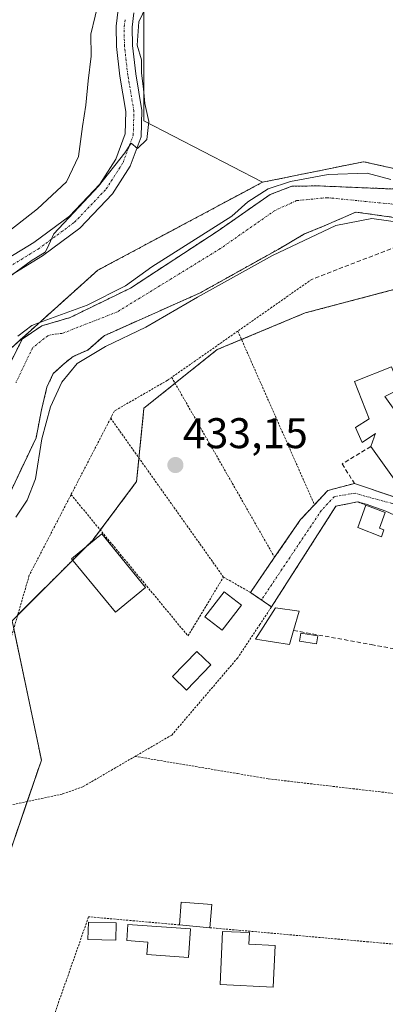
# Model space of a CAD drawing. Units: metres. Extents: x 607735 to 611194, y 4710761 to 4713128.
# Drawn here: x 609361 to 609446, y 4711119 to 4711349 of the extents above; entities that cross this region are included whole.
import ezdxf
from ezdxf.enums import TextEntityAlignment as Align

# ---------------------------------------------------------------- set-up
doc = ezdxf.new("R2010")
doc.units = ezdxf.units.M
doc.header["$MEASUREMENT"] = 0
for name, pattern in [('TRAZO_Y_PUNTO', [1, 0.5, -0.25, 0, -0.25]), ('TRAZOS', [0.75, 0.5, -0.25]), ('TRAZOSX2', [1.5, 1, -0.5])]:
    doc.linetypes.add(name, pattern=pattern)
for name, color, linetype, lineweight in [('Alambrada', 19, 'TRAZOS', 0), ('Arbolado forestal', 92, 'TRAZOS', 0), ('Arbolado forestal CxS', 92, 'Continuous', 0), ('Camino', 19, 'Continuous', 0), ('Camino Cxs', 19, 'Continuous', 0), ('Camino eje', 39, 'TRAZO_Y_PUNTO', 13), ('Carátula', 7, 'Continuous', 5), ('Corriente natural Cxs', 5, 'Continuous', 13), ('Corriente natural eje', 5, 'TRAZO_Y_PUNTO', 0), ('Corriente natural superficial', 5, 'Continuous', 13), ('Cultivos herbáceos CxS', 92, 'Continuous', 0), ('Curva de nivel normal', 36, 'Continuous', 0), ('Edificación', 1, 'Continuous', 13), ('Edificación Cxs', 1, 'Continuous', 13), ('Edificación ligera', 1, 'Continuous', 0), ('Edificación ligera Cxs', 1, 'Continuous', 0), ('Estanque', 2, 'Continuous', 0), ('Estanque Cxs', 2, 'Continuous', 0), ('Huerta', 92, 'Continuous', 0), ('Huerta CxS', 92, 'Continuous', 0), ('Muro lineal', 1, 'TRAZOSX2', 13), ('Pista no pavimentada', 254, 'Continuous', 13), ('Pista no pavimentada Cxs', 254, 'Continuous', 0), ('Pista pavimentada eje', 135, 'TRAZO_Y_PUNTO', 0), ('Punto de cota en terreno', 7, 'Continuous', 0), ('Rótulo de punto de cota en terreno', 19, 'Continuous', 0), ('Suelo desnudo', 252, 'Continuous', 0), ('Suelo desnudo CxS', 43, 'Continuous', 0)]:
    doc.layers.add(name, color=color, linetype=linetype, lineweight=lineweight)
doc.styles.add('Arial', font='txt', dxfattribs={"height": 0.2})

# ---------------------------------------------------------------- blocks, each defined once
blk = doc.blocks.new('*U158')
at = {"layer": 'Arbolado forestal CxS', "color": 92, "linetype": 'Continuous', "lineweight": 0}
for points in [[(609597.34, 4711333.41, 429.81), (609582.95, 4711324.94, 429.48), (609572.44, 4711315.65, 429.75), (609562.08, 4711313.7, 429.55), (609542.33, 4711316.04, 430.27), (609517.89, 4711316.72, 429.6), (609502.93, 4711315.55, 429.77), (609496.95, 4711314.3, 430.3), (609484.61, 4711310.43, 430.62), (609473.42, 4711308.73, 430.18), (609446.33, 4711309.27, 429.23), (609430.41, 4711309.93, 429.13), (609424.42, 4711309.83, 429.44), (609419.38, 4711307.91, 429.21), (609407.26, 4711299.46, 429.68), (609386.8, 4711286.08, 430.58), (609372.68, 4711279.19, 430.46), (609366.03, 4711277.24, 431.64), (609361.47, 4711274.16, 432.16), (609355.89, 4711263.01, 431.35)], [(609346.28, 4711260.73, 433.6), (609379.11, 4711290.23, 432.94), (609417.57, 4711310.76, 431.05), (609441.19, 4711315.56, 431.01), (609456.43, 4711312.2, 431.74), (609466.63, 4711313.34, 433.23), (609496.03, 4711321.89, 433.78), (609515.72, 4711317.84, 429.59), (609523.89, 4711321.94, 433.25), (609526.39, 4711321.85, 433.58), (609541.23, 4711321.34, 432.74), (609559.81, 4711320.22, 432.86), (609572.69, 4711329.42, 434.21), (609584.95, 4711335, 433.43), (609593.32, 4711340.01, 433.69), (609600.57, 4711342.8, 433.87)]]:
    blk.add_polyline3d(points, dxfattribs=at)
blk = doc.blocks.new('*U159')
at = {"layer": 'Cultivos herbáceos CxS', "color": 92, "linetype": 'Continuous', "lineweight": 0}
blk.add_polyline3d([(609389.92, 4711354.18, 435.25), (609389.92, 4711325.09, 434.91), (609417.57, 4711310.76, 431.05), (609379.11, 4711290.23, 432.94), (609346.28, 4711260.73, 433.6)], dxfattribs=at)
blk = doc.blocks.new('*U176')
at = {"layer": 'Curva de nivel normal', "color": 36, "linetype": 'Continuous', "lineweight": 0}
for points in [[(609360.45, 4711274.81, 430), (609363.73, 4711277.35, 430), (609366.37, 4711278.35, 430), (609376.64, 4711282.05, 430), (609385.58, 4711286.55, 430), (609391.72, 4711291, 430), (609410.42, 4711302.88, 430), (609414.19, 4711306.22, 430), (609418.93, 4711309.27, 430), (609424.15, 4711310.97, 430), (609432.93, 4711312.61, 430), (609442.03, 4711312.86, 430), (609447.53, 4711311.41, 430)], [(609457.03, 4711300.33, 430), (609443.12, 4711302.27, 430), (609434.72, 4711300.64, 430), (609419.93, 4711293.66, 430), (609402.38, 4711283.97, 430), (609390.36, 4711276.92, 430), (609380.93, 4711272.45, 430), (609374.28, 4711268.45, 430), (609370.7, 4711264.12, 430), (609368.07, 4711258.31, 430), (609366.1, 4711250.85, 430), (609364.6, 4711241.52, 430), (609362.63, 4711236.53, 430), (609360.02, 4711232.56, 430)]]:
    blk.add_polyline3d(points, dxfattribs=at)
blk = doc.blocks.new('5PATER')
at = {"layer": 'Carátula', "linetype": 'Continuous', "lineweight": 5}
h = blk.add_hatch(color=250, dxfattribs=at)
edge = h.paths.add_edge_path()
edge.add_ellipse((0, 0.01), major_axis=(-1.33, -1.34), ratio=0.999422, start_angle=0, end_angle=360)

msp = doc.modelspace()

# ---------------------------------------------------------------- linework, layer by layer
at = {"layer": 'Alambrada', "color": 19, "linetype": 'TRAZOS', "lineweight": 0}
for points in [[(609429.09, 4711288.1, 435.78), (609419.76, 4711281.57, 433.98), (609411.83, 4711276.02, 438.21)], [(609411.83, 4711276.02, 438.21), (609396.39, 4711265.22, 435.84)], [(609411.83, 4711276.02, 438.21), (609429.72, 4711235.49, 433.13)], [(609396.39, 4711265.22, 435.84), (609395.35, 4711264.5, 434.46), (609383.01, 4711257.38, 434.26), (609382.14, 4711255.68, 433.33)], [(609396.39, 4711265.22, 435.84), (609420.42, 4711223.21, 433.16)], [(609382.14, 4711255.68, 433.33), (609372.89, 4711237.83, 438.7)], [(609382.14, 4711255.68, 433.33), (609408.49, 4711218.59, 433.18)], [(609439.05, 4711240.45, 435), (609432.84, 4711238.8, 433.04), (609429.72, 4711235.49, 433.13)], [(609372.89, 4711237.83, 438.7), (609363.13, 4711219.01, 439.92), (609347.19, 4711164.1, 432.98), (609346.46, 4711162.69, 435.98)], [(609372.89, 4711237.83, 438.7), (609400.19, 4711204.85, 433.06), (609408.49, 4711218.59, 433.18)], [(609441.75, 4711235.38, 435.62), (609439.8, 4711236.16, 433.36), (609434.74, 4711235.15, 434.93), (609419.68, 4711211.61, 435.33)], [(609429.72, 4711235.49, 433.13), (609426.49, 4711232.01, 433.11), (609420.42, 4711223.21, 433.16)], [(609420.42, 4711223.21, 433.16), (609414.78, 4711215, 435.29)], [(609408.49, 4711218.59, 433.18), (609414.78, 4711215, 435.29)], [(609414.78, 4711215, 435.29), (609419.68, 4711211.61, 435.33)], [(609419.68, 4711211.61, 435.33), (609416.98, 4711207.55, 434.6), (609411.8, 4711199.74, 436.56), (609396.42, 4711181.72, 440.02), (609387.85, 4711176.74, 433.02)], [(609387.85, 4711176.74, 433.02), (609375.64, 4711169.63, 432.92), (609370.82, 4711167.93, 433.22), (609346.46, 4711162.69, 435.98)], [(609387.85, 4711176.74, 433.02), (609411.76, 4711172.71, 432.99), (609418.94, 4711171.49, 433.1), (609425.78, 4711170.69, 432.92), (609438.66, 4711169.19, 438.44), (609445.48, 4711168.4, 432.89), (609463.99, 4711166.24, 435.28)], [(609398.21, 4711137.39, 435.59), (609376.99, 4711139.29, 433.27), (609371.8, 4711124.5, 433.35), (609368.89, 4711116.22, 432.46)], [(609405.3, 4711136.74, 434.18), (609421.72, 4711135.28, 435.42), (609423.17, 4711135.15, 435.2), (609441.94, 4711133.47, 434.42), (609451.14, 4711132.64, 435.3), (609457.59, 4711132.07, 436.99)]]:
    msp.add_polyline3d(points, dxfattribs=at)
at = {"layer": 'Arbolado forestal', "color": 92, "linetype": 'TRAZOS', "lineweight": 0}
for points in [[(609600.57, 4711342.8, 433.87), (609593.32, 4711340.02, 433.69), (609584.95, 4711335, 433.43), (609572.69, 4711329.42, 434.21), (609559.81, 4711320.22, 432.86), (609541.23, 4711321.35, 432.74), (609526.39, 4711321.85, 433.58), (609523.89, 4711321.94, 433.25), (609515.72, 4711317.84, 429.59), (609496.02, 4711321.89, 433.78), (609466.63, 4711313.35, 433.23), (609456.43, 4711312.2, 431.74), (609441.19, 4711315.56, 431.01), (609417.57, 4711310.76, 431.05)], [(609355.89, 4711263.01, 431.35), (609361.47, 4711274.16, 432.16), (609366.03, 4711277.24, 431.64), (609372.68, 4711279.19, 430.46), (609386.8, 4711286.08, 430.58), (609407.26, 4711299.46, 429.68), (609419.38, 4711307.91, 429.21), (609424.42, 4711309.83, 429.44), (609430.41, 4711309.93, 429.13), (609446.33, 4711309.27, 429.23), (609473.42, 4711308.73, 430.18), (609484.61, 4711310.43, 430.62), (609496.95, 4711314.3, 430.3), (609502.93, 4711315.55, 429.77), (609517.89, 4711316.72, 429.6), (609542.33, 4711316.04, 430.27), (609562.08, 4711313.7, 429.55), (609572.44, 4711315.65, 429.75), (609582.95, 4711324.94, 429.48), (609597.34, 4711333.41, 429.81)], [(609417.57, 4711310.76, 431.05), (609379.11, 4711290.23, 432.94), (609349.5, 4711263.62, 432.89), (609348.01, 4711262.29, 433.18), (609346.28, 4711260.73, 433.6), (609337.67, 4711226.41, 432.79), (609336.89, 4711223.31, 432.73), (609328.34, 4711173.71, 432.17), (609320.94, 4711169.09, 433.17), (609314.66, 4711165.16, 432.84)], [(609457.17, 4711301.32, 430.18), (609439.41, 4711303.8, 428.91), (609432.03, 4711300.6, 429.96), (609427.38, 4711298.69, 429.3), (609421.24, 4711295.1, 429.72), (609403.03, 4711284.94, 429.7), (609380.59, 4711274.94, 428.88), (609376.79, 4711271.6, 429.43), (609373.4, 4711270.12, 429.21), (609371.5, 4711268.64, 428.85), (609368.74, 4711266.1, 429.06), (609367.26, 4711262.92, 428.94), (609365.99, 4711257.63, 429.02), (609364.72, 4711251.07, 429.5), (609353.47, 4711227.46, 428.81)], [(609360.42, 4711209.68, 432.76), (609373.29, 4711222.56, 432.89), (609376.38, 4711225.65, 432.91), (609377.94, 4711227.21, 432.94), (609379.72, 4711229.58, 432.99), (609388.2, 4711240.9, 433.07), (609388.75, 4711246.38, 433.1), (609389.91, 4711258.01, 433.13), (609397.19, 4711263.83, 433.19), (609407.02, 4711271.7, 433.29), (609412.69, 4711274.06, 433.18), (609427.54, 4711280.25, 433.12), (609453.98, 4711287.22, 433.37)], [(609357.42, 4711150.89, 432.64), (609362.65, 4711166.17, 432.63), (609365.97, 4711175.87, 432.81), (609359.51, 4711206.55, 432.6)]]:
    msp.add_polyline3d(points, dxfattribs=at)
at = {"layer": 'Arbolado forestal CxS', "color": 92, "linetype": 'Continuous', "lineweight": 0}
for points in [[(609624.23, 4711312.77, 435.13), (609593.44, 4711304.21, 434.79), (609574.63, 4711299.08, 434.41), (609550.69, 4711297.37, 434.53), (609525.03, 4711299.08, 434.33), (609520.71, 4711298.54, 434.4), (609497.66, 4711295.66, 434.3), (609460.04, 4711288.81, 433.38), (609427.54, 4711280.25, 433.12), (609407.02, 4711271.7, 433.29), (609389.91, 4711258.01, 433.13), (609388.2, 4711240.9, 433.07), (609377.94, 4711227.21, 432.94), (609359.13, 4711208.38, 432.63), (609365.97, 4711175.87, 432.81), (609357.42, 4711150.89, 432.64)], [(609353.47, 4711227.46, 428.81), (609364.72, 4711251.07, 429.5), (609365.99, 4711257.63, 429.02), (609367.26, 4711262.92, 428.94), (609368.74, 4711266.1, 429.06), (609371.5, 4711268.64, 428.85), (609373.4, 4711270.12, 429.21), (609376.79, 4711271.6, 429.43), (609380.59, 4711274.94, 428.88), (609403.03, 4711284.94, 429.7), (609421.24, 4711295.1, 429.72), (609427.38, 4711298.69, 429.3), (609432.03, 4711300.6, 429.96), (609439.41, 4711303.8, 428.91), (609457.17, 4711301.32, 430.18)]]:
    msp.add_polyline3d(points, dxfattribs=at)
at = {"layer": 'Camino', "color": 19, "linetype": 'Continuous', "lineweight": 0}
for points in [[(609429.72, 4711235.49, 433.03), (609432.84, 4711238.8, 432.98), (609439.05, 4711240.45, 433.22)], [(609439.05, 4711240.45, 433.22), (609455.28, 4711234.96, 434.27)], [(609439.8, 4711236.16, 433.19), (609434.74, 4711235.15, 433.07), (609419.68, 4711211.61, 433.12)], [(609420.42, 4711223.21, 433.07), (609426.49, 4711232.01, 433.01), (609429.72, 4711235.49, 433.03)], [(609452.32, 4711231.29, 433.73), (609446.36, 4711233.95, 433.76), (609441.83, 4711235.6, 433.28), (609439.8, 4711236.16, 433.19)], [(609414.78, 4711215, 433.04), (609420.42, 4711223.21, 433.07)], [(609419.68, 4711211.61, 433.12), (609414.78, 4711215, 433.04)]]:
    msp.add_polyline3d(points, dxfattribs=at)
at = {"layer": 'Camino Cxs', "color": 19, "linetype": 'Continuous', "lineweight": 0}
msp.add_polyline3d([(609455.28, 4711234.96, 434.27), (609455.19, 4711232.76, 434.15), (609454.94, 4711226.94, 433.84), (609452.32, 4711231.29, 433.73), (609446.36, 4711233.95, 433.76), (609441.83, 4711235.6, 433.28), (609439.8, 4711236.16, 433.19), (609434.74, 4711235.15, 433.07), (609419.68, 4711211.61, 433.12), (609414.78, 4711215, 433.04), (609420.42, 4711223.21, 433.07), (609426.49, 4711232.01, 433.01), (609429.72, 4711235.49, 433.03), (609432.84, 4711238.8, 432.98), (609439.05, 4711240.45, 433.22), (609455.28, 4711234.96, 434.27)], close=True, dxfattribs=at)
at = {"layer": 'Camino eje', "color": 39, "linetype": 'TRAZO_Y_PUNTO', "lineweight": 13}
msp.add_polyline3d([(609455.19, 4711232.76, 434.15), (609447.88, 4711235.77, 433.86), (609440.47, 4711237.78, 433.21), (609439.2, 4711238.21, 433.13), (609434.33, 4711237.36, 433), (609431.37, 4711234.19, 433.01), (609417.33, 4711213.24, 433.04)], dxfattribs=at)
at = {"layer": 'Corriente natural Cxs', "color": 5, "linetype": 'Continuous', "lineweight": 13}
for points in [[(609355.89, 4711263.01, 431.35), (609361.47, 4711274.16, 432.16), (609366.03, 4711277.24, 431.64), (609372.68, 4711279.19, 430.46), (609386.8, 4711286.08, 430.58), (609407.26, 4711299.46, 429.68), (609419.38, 4711307.91, 429.21), (609424.42, 4711309.83, 429.44), (609430.41, 4711309.93, 429.13), (609446.33, 4711309.27, 429.23), (609473.42, 4711308.73, 430.18), (609484.61, 4711310.43, 430.62), (609496.95, 4711314.3, 430.3), (609502.93, 4711315.55, 429.77), (609517.89, 4711316.72, 429.6), (609542.33, 4711316.04, 430.27), (609562.08, 4711313.7, 429.55), (609572.44, 4711315.65, 429.75), (609582.95, 4711324.94, 429.48), (609597.34, 4711333.41, 429.81)], [(609457.17, 4711301.32, 430.18), (609439.41, 4711303.8, 428.91), (609432.03, 4711300.6, 429.96), (609427.38, 4711298.69, 429.3), (609421.24, 4711295.1, 429.72), (609403.03, 4711284.94, 429.7), (609380.59, 4711274.94, 428.88), (609376.79, 4711271.6, 429.43), (609373.4, 4711270.12, 429.21), (609371.5, 4711268.64, 428.85), (609368.74, 4711266.1, 429.06), (609367.26, 4711262.92, 428.94), (609365.99, 4711257.63, 429.02), (609364.72, 4711251.07, 429.5), (609353.47, 4711227.46, 428.81)]]:
    msp.add_polyline3d(points, dxfattribs=at)
at = {"layer": 'Corriente natural eje', "color": 5, "linetype": 'TRAZO_Y_PUNTO', "lineweight": 0}
msp.add_polyline3d([(609598.97, 4711325.76, 430.33), (609582.92, 4711316.4, 430.79), (609577.46, 4711314.37, 429.95), (609573.52, 4711312.9, 429.71), (609563.17, 4711311.27, 429.39), (609545.21, 4711313.23, 428.8), (609522.61, 4711314.2, 429.5), (609506.25, 4711313.36, 429.44), (609493.15, 4711310.96, 430.27), (609473.47, 4711305.62, 429.47), (609457.05, 4711305.5, 429.36), (609451.75, 4711305.29, 429.03), (609432.7, 4711307.17, 428.63), (609425.56, 4711306.48, 428.74), (609420.53, 4711304.21, 428.56), (609407.74, 4711295.27, 428.74), (609383.7, 4711280.51, 429.43), (609370.79, 4711275.47, 429.29), (609368.94, 4711275.32, 429.51), (609367.45, 4711274.95, 429.47), (609363.92, 4711272.13, 430.15), (609360.02, 4711264, 429.68)], dxfattribs=at)
at = {"layer": 'Corriente natural superficial', "color": 5, "linetype": 'Continuous', "lineweight": 13}
for points in [[(609355.89, 4711263.01, 431.35), (609361.47, 4711274.16, 432.16), (609366.03, 4711277.24, 431.64), (609372.68, 4711279.19, 430.46), (609386.8, 4711286.08, 430.58), (609407.26, 4711299.46, 429.68), (609419.38, 4711307.91, 429.21), (609424.42, 4711309.83, 429.44), (609430.41, 4711309.93, 429.13), (609446.33, 4711309.27, 429.23), (609473.42, 4711308.73, 430.18), (609484.61, 4711310.43, 430.62), (609496.95, 4711314.3, 430.3), (609502.93, 4711315.55, 429.77), (609517.89, 4711316.72, 429.6), (609542.33, 4711316.04, 430.27), (609562.08, 4711313.7, 429.55), (609572.44, 4711315.65, 429.75), (609582.95, 4711324.94, 429.48), (609597.34, 4711333.41, 429.81)], [(609457.17, 4711301.32, 430.18), (609439.41, 4711303.8, 428.91), (609432.03, 4711300.6, 429.96), (609427.38, 4711298.69, 429.3), (609421.24, 4711295.1, 429.72), (609403.03, 4711284.94, 429.7), (609380.59, 4711274.94, 428.88), (609376.79, 4711271.6, 429.43), (609373.4, 4711270.12, 429.21), (609371.5, 4711268.64, 428.85), (609368.74, 4711266.1, 429.06), (609367.26, 4711262.92, 428.94), (609365.99, 4711257.63, 429.02), (609364.72, 4711251.07, 429.5), (609353.47, 4711227.46, 428.81)]]:
    msp.add_polyline3d(points, dxfattribs=at)
at = {"layer": 'Cultivos herbáceos CxS', "color": 92, "linetype": 'Continuous', "lineweight": 0}
for points in [[(609417.57, 4711310.76, 431.05), (609389.91, 4711325.09, 434.91), (609389.92, 4711354.18, 435.25), (609417.28, 4711376.43, 434.76), (609437.81, 4711391.83, 434.84), (609469.91, 4711407.37, 435.76), (609479.91, 4711412.22, 435.93), (609483.55, 4711415.54, 436.14), (609501.19, 4711431.61, 436.21), (609509.11, 4711438.84, 435.8), (609523.33, 4711451.8, 435.04), (609549.79, 4711508.9, 435.83), (609584.61, 4711591.07, 436.19)], [(609417.57, 4711310.76, 431.05), (609389.91, 4711325.09, 434.91), (609389.92, 4711354.18, 435.25), (609417.28, 4711376.43, 434.76), (609437.81, 4711391.83, 434.84), (609469.91, 4711407.37, 435.76), (609479.91, 4711412.22, 435.93), (609483.55, 4711415.54, 436.14), (609501.19, 4711431.61, 436.21), (609509.11, 4711438.84, 435.8), (609523.33, 4711451.8, 435.04), (609549.79, 4711508.9, 435.83), (609584.61, 4711591.07, 436.19)], [(609600.57, 4711342.8, 433.87), (609593.32, 4711340.01, 433.69), (609584.95, 4711335, 433.43), (609572.69, 4711329.42, 434.21), (609559.81, 4711320.22, 432.86), (609541.23, 4711321.34, 432.74), (609526.39, 4711321.85, 433.58), (609523.89, 4711321.94, 433.25), (609515.72, 4711317.84, 429.59), (609496.02, 4711321.89, 433.78), (609466.63, 4711313.34, 433.23), (609456.43, 4711312.2, 431.74), (609441.19, 4711315.56, 431.01), (609417.57, 4711310.76, 431.05), (609417.57, 4711310.76, 431.05), (609389.92, 4711325.09, 434.91), (609389.92, 4711354.18, 435.25), (609417.28, 4711376.43, 434.76), (609437.81, 4711391.83, 434.84), (609479.91, 4711412.22, 435.93), (609523.33, 4711451.8, 435.04), (609549.79, 4711508.9, 435.83), (609584.61, 4711591.07, 436.19), (609606.89, 4711559.04, 435.12)], [(609600.57, 4711342.8, 433.87), (609593.32, 4711340.02, 433.69), (609584.95, 4711335, 433.43), (609572.69, 4711329.42, 434.21), (609559.81, 4711320.22, 432.86), (609541.23, 4711321.35, 432.74), (609526.39, 4711321.85, 433.58), (609523.89, 4711321.94, 433.25), (609515.72, 4711317.84, 429.59), (609496.02, 4711321.89, 433.78), (609466.63, 4711313.35, 433.23), (609456.43, 4711312.2, 431.74), (609441.19, 4711315.56, 431.01), (609417.57, 4711310.76, 431.05)], [(609417.57, 4711310.76, 431.05), (609379.11, 4711290.23, 432.94), (609349.5, 4711263.62, 432.89), (609348.01, 4711262.29, 433.18), (609346.28, 4711260.73, 433.6), (609337.67, 4711226.41, 432.79), (609336.89, 4711223.31, 432.73), (609328.34, 4711173.71, 432.17), (609320.94, 4711169.09, 433.17), (609314.66, 4711165.16, 432.84)]]:
    msp.add_polyline3d(points, dxfattribs=at)
at = {"layer": 'Curva de nivel normal', "color": 36, "linetype": 'Continuous', "lineweight": 0}
for points in [[(609356.18, 4711287.09, 435), (609363.57, 4711292.46, 435), (609366.88, 4711294.45, 435), (609367.35, 4711295.34, 435), (609368.9, 4711298.69, 435), (609379.31, 4711309.84, 435), (609385.44, 4711317.6, 435), (609386.96, 4711319.86, 435), (609388.37, 4711318.67, 435), (609390.56, 4711320.74, 435), (609391.02, 4711324.93, 435), (609390.1, 4711329.18, 435), (609389.78, 4711332.61, 435), (609389.33, 4711336.26, 435), (609389.32, 4711339.34, 435), (609388.35, 4711342.78, 435), (609388.75, 4711348.22, 435), (609392.21, 4711355.64, 435)], [(609345.62, 4711289.38, 440), (609365.02, 4711304.56, 440), (609371.8, 4711310.9, 440), (609374.61, 4711316.78, 440), (609375.58, 4711323.78, 440), (609376.37, 4711328.78, 440), (609376.89, 4711334.45, 440), (609377.61, 4711340.18, 440), (609377.52, 4711345.37, 440), (609379.51, 4711353.85, 440)]]:
    msp.add_polyline3d(points, dxfattribs=at)
at = {"layer": 'Edificación', "color": 1, "linetype": 'Continuous', "lineweight": 13}
for points in [[(609442.86, 4711249.04, 439.35), (609443.65, 4711251.26, 441.12), (609443.76, 4711251.56, 440.93), (609443.95, 4711252.08, 440.47), (609440.9, 4711250.05, 434.19), (609439.28, 4711253.51, 434.67), (609442.53, 4711255.54, 437.24), (609439.07, 4711264.27, 435.57), (609447.7, 4711267.68, 435.74), (609449.72, 4711262.56, 433.75), (609446.17, 4711260.72, 436.49), (609450.28, 4711255, 438.77)], [(609458.37, 4711243.76, 436.41), (609455.26, 4711241.52, 437.97), (609450.65, 4711238.21, 441.79), (609442.86, 4711249.04, 439.35)], [(609445.94, 4711229.65, 435.51), (609445.35, 4711227.97, 434.01), (609439.88, 4711230.13, 435.72), (609441.75, 4711235.38, 435.62)], [(609441.75, 4711235.38, 435.62), (609446.27, 4711233.69, 435.85)], [(609446.27, 4711233.69, 435.85), (609444.95, 4711230, 436.16), (609445.94, 4711229.65, 435.51)], [(609412.69, 4711212.01, 436.77), (609408.18, 4711206.18, 436.56), (609404.14, 4711209.3, 433.36), (609408.66, 4711215.15, 435.65), (609412.69, 4711212.01, 436.77)], [(609424.83, 4711206.13, 435.35), (609423.89, 4711202.88, 435.62), (609415.97, 4711204.1, 437.35), (609420.64, 4711211.41, 435.85), (609426.12, 4711210.6, 434.49), (609424.83, 4711206.13, 435.35)], [(609405.55, 4711198.07, 436.45), (609399.87, 4711192.22, 435.76), (609396.6, 4711195.39, 434.01), (609402.27, 4711201.25, 435.95), (609405.55, 4711198.07, 436.45)], [(609400.78, 4711136.45, 435.69), (609400.32, 4711129.76, 434.84), (609390.57, 4711130.44, 434.08), (609390.78, 4711133.39, 436.35), (609385.91, 4711133.73, 435.01), (609386.16, 4711137.46, 435.16), (609400.78, 4711136.45, 435.69)], [(609420.52, 4711132.57, 436.08), (609420.05, 4711122.85, 436.13), (609407.69, 4711123.45, 434.61), (609408.29, 4711135.84, 435.55), (609414.52, 4711135.61, 435.58), (609414.39, 4711132.87, 436.43), (609420.52, 4711132.57, 436.08)]]:
    msp.add_polyline3d(points, dxfattribs=at)
at = {"layer": 'Edificación Cxs', "color": 1, "linetype": 'Continuous', "lineweight": 13}
for points in [[(609450.78, 4711254.31, 438.74), (609456.25, 4711246.71, 437.15), (609458.37, 4711243.76, 436.41), (609455.26, 4711241.52, 437.97), (609450.65, 4711238.21, 441.79), (609442.86, 4711249.04, 439.35), (609443.65, 4711251.26, 441.12), (609443.76, 4711251.56, 440.93), (609443.95, 4711252.08, 440.47), (609440.9, 4711250.05, 434.19), (609439.28, 4711253.51, 434.67), (609442.53, 4711255.54, 437.24), (609439.07, 4711264.27, 435.57), (609447.7, 4711267.68, 435.74), (609449.72, 4711262.56, 433.75), (609446.17, 4711260.72, 436.49), (609450.28, 4711255, 438.77), (609450.77, 4711254.32, 438.75), (609450.78, 4711254.31, 438.74)], [(609445.94, 4711229.65, 435.51), (609445.35, 4711227.97, 434.01), (609439.88, 4711230.13, 435.72), (609441.75, 4711235.38, 435.62), (609446.27, 4711233.69, 435.85), (609444.95, 4711230, 436.16), (609445.94, 4711229.65, 435.51)], [(609412.69, 4711212.01, 436.77), (609408.18, 4711206.18, 436.56), (609404.14, 4711209.3, 433.36), (609408.66, 4711215.15, 435.65), (609412.69, 4711212.01, 436.77)], [(609424.83, 4711206.13, 435.35), (609423.89, 4711202.88, 435.62), (609415.97, 4711204.1, 437.35), (609420.64, 4711211.41, 435.85), (609426.12, 4711210.6, 434.49), (609424.83, 4711206.13, 435.35)], [(609405.55, 4711198.07, 436.45), (609399.87, 4711192.22, 435.76), (609396.6, 4711195.39, 434.01), (609402.27, 4711201.25, 435.95), (609405.55, 4711198.07, 436.45)], [(609400.78, 4711136.45, 435.69), (609400.32, 4711129.76, 434.84), (609390.57, 4711130.44, 434.08), (609390.78, 4711133.39, 436.35), (609385.91, 4711133.73, 435.01), (609386.16, 4711137.46, 435.16), (609400.78, 4711136.45, 435.69)], [(609420.52, 4711132.57, 436.08), (609420.05, 4711122.85, 436.13), (609407.69, 4711123.45, 434.61), (609408.29, 4711135.84, 435.55), (609414.52, 4711135.61, 435.58), (609414.39, 4711132.87, 436.43), (609420.52, 4711132.57, 436.08)]]:
    msp.add_polyline3d(points, close=True, dxfattribs=at)
at = {"layer": 'Edificación ligera', "color": 1, "linetype": 'Continuous', "lineweight": 0}
for points in [[(609390.3, 4711216.14, 433.07), (609383.25, 4711210.38, 433.31), (609373.02, 4711222.89, 432.96), (609380.07, 4711228.67, 434.11), (609390.3, 4711216.14, 433.07)], [(609398.21, 4711137.39, 435.59), (609398.6, 4711142.69, 435.84), (609405.76, 4711142.12, 434.81)], [(609405.76, 4711142.12, 434.81), (609405.3, 4711136.74, 434.18)], [(609383.44, 4711137.86, 434.71), (609383.31, 4711133.8, 433.53), (609376.81, 4711134.01, 433.75), (609376.94, 4711138.06, 434.13), (609383.44, 4711137.86, 434.71)], [(609405.3, 4711136.74, 434.18), (609398.21, 4711137.39, 435.59)]]:
    msp.add_polyline3d(points, dxfattribs=at)
at = {"layer": 'Edificación ligera Cxs', "color": 1, "linetype": 'Continuous', "lineweight": 0}
for points in [[(609390.3, 4711216.14, 433.07), (609383.25, 4711210.38, 433.31), (609373.02, 4711222.89, 432.96), (609380.07, 4711228.67, 434.11), (609390.3, 4711216.14, 433.07)], [(609405.76, 4711142.12, 434.81), (609405.3, 4711136.74, 434.18), (609398.21, 4711137.39, 435.59), (609398.6, 4711142.69, 435.84), (609405.76, 4711142.12, 434.81)], [(609383.44, 4711137.86, 434.71), (609383.31, 4711133.8, 433.53), (609376.81, 4711134.01, 433.75), (609376.94, 4711138.06, 434.13), (609383.44, 4711137.86, 434.71)]]:
    msp.add_polyline3d(points, close=True, dxfattribs=at)
at = {"layer": 'Estanque', "color": 2, "linetype": 'Continuous', "lineweight": 0}
msp.add_polyline3d([(609430.51, 4711204.87, 433.13), (609430.2, 4711202.99, 433.15), (609426.26, 4711203.62, 433.12), (609426.57, 4711205.5, 433.13), (609430.51, 4711204.87, 433.13)], dxfattribs=at)
at = {"layer": 'Estanque Cxs', "color": 2, "linetype": 'Continuous', "lineweight": 0}
msp.add_polyline3d([(609430.51, 4711204.87, 433.13), (609430.2, 4711202.99, 433.15), (609426.26, 4711203.62, 433.12), (609426.57, 4711205.5, 433.13), (609430.51, 4711204.87, 433.13)], close=True, dxfattribs=at)
at = {"layer": 'Huerta', "color": 92, "linetype": 'Continuous', "lineweight": 0}
for points in [[(609360.42, 4711209.68, 432.76), (609373.29, 4711222.56, 432.89), (609376.38, 4711225.65, 432.91), (609377.94, 4711227.21, 432.94), (609379.72, 4711229.58, 432.99), (609388.2, 4711240.9, 433.07), (609388.75, 4711246.38, 433.1), (609389.91, 4711258.01, 433.13), (609397.19, 4711263.83, 433.19), (609407.02, 4711271.7, 433.29), (609412.69, 4711274.06, 433.18), (609427.54, 4711280.25, 433.12), (609453.98, 4711287.22, 433.37)], [(609357.42, 4711150.89, 432.64), (609362.65, 4711166.17, 432.63), (609365.97, 4711175.87, 432.81), (609359.51, 4711206.55, 432.6)]]:
    msp.add_polyline3d(points, dxfattribs=at)
at = {"layer": 'Huerta CxS', "color": 92, "linetype": 'Continuous', "lineweight": 0}
msp.add_polyline3d([(609357.42, 4711150.89, 432.64), (609365.97, 4711175.87, 432.81), (609359.13, 4711208.38, 432.63), (609377.94, 4711227.21, 432.94), (609388.2, 4711240.9, 433.07), (609389.91, 4711258.01, 433.13), (609407.02, 4711271.7, 433.29), (609427.54, 4711280.25, 433.12), (609460.04, 4711288.81, 433.38), (609497.66, 4711295.66, 434.3), (609520.71, 4711298.54, 434.4), (609525.03, 4711299.08, 434.33), (609550.69, 4711297.37, 434.53), (609574.63, 4711299.08, 434.41), (609593.44, 4711304.21, 434.79), (609624.23, 4711312.77, 435.13)], dxfattribs=at)
at = {"layer": 'Muro lineal', "color": 1, "linetype": 'TRAZOSX2', "lineweight": 13}
for points in [[(609462.89, 4711264.68, 437.25), (609452.37, 4711291.29, 437.66), (609450.39, 4711296.29, 443.27), (609429.09, 4711288.1, 435.78)], [(609442.86, 4711249.04, 439.35), (609436.21, 4711245.01, 433.92), (609439.05, 4711240.45, 435), (609455.28, 4711234.96, 436.58), (609458.71, 4711237.55, 435.75), (609459.32, 4711241.93, 436.07), (609458.37, 4711243.76, 436.41)], [(609424.83, 4711206.13, 435.35), (609442.96, 4711202.83, 435.29), (609451.9, 4711201.21, 435.78), (609459.2, 4711199.26, 435.85)]]:
    msp.add_polyline3d(points, dxfattribs=at)
at = {"layer": 'Pista no pavimentada', "color": 254, "linetype": 'Continuous', "lineweight": 13}
for points in [[(609353.56, 4711290.22, 435.93), (609364.17, 4711296.73, 435.66), (609372.49, 4711302.86, 435.2), (609379.63, 4711310.36, 435.51), (609383.34, 4711316.18, 435.59), (609385.55, 4711322.1, 435.33), (609385.69, 4711327.29, 435.39), (609384.29, 4711335.56, 436.23), (609383.49, 4711342.47, 436.67), (609383.41, 4711347.19, 436.46), (609383.92, 4711351.12, 436.65)], [(609387.58, 4711350.33, 435.4), (609387.14, 4711346.98, 435.32), (609387.21, 4711342.71, 435.26), (609387.99, 4711336.09, 435.03), (609389.43, 4711327.55, 434.88), (609389.26, 4711321.37, 434.72), (609386.7, 4711314.51, 434.66), (609382.58, 4711308.04, 434.46), (609374.97, 4711300.05, 434.31), (609366.26, 4711293.63, 434.65), (609355.63, 4711287.11, 434.7)]]:
    msp.add_polyline3d(points, dxfattribs=at)
at = {"layer": 'Pista no pavimentada Cxs', "color": 254, "linetype": 'Continuous', "lineweight": 0}
for points in [[(609353.56, 4711290.22, 435.93), (609364.17, 4711296.73, 435.66), (609372.49, 4711302.86, 435.2), (609379.63, 4711310.36, 435.51), (609383.34, 4711316.18, 435.59), (609385.55, 4711322.1, 435.33), (609385.69, 4711327.29, 435.39), (609384.29, 4711335.56, 436.23), (609383.49, 4711342.47, 436.67), (609383.41, 4711347.19, 436.46), (609383.92, 4711351.12, 436.65)], [(609387.58, 4711350.33, 435.4), (609387.14, 4711346.98, 435.32), (609387.21, 4711342.71, 435.26), (609387.99, 4711336.09, 435.03), (609389.43, 4711327.55, 434.88), (609389.26, 4711321.37, 434.72), (609386.7, 4711314.51, 434.66), (609382.58, 4711308.04, 434.46), (609374.97, 4711300.05, 434.31), (609366.26, 4711293.63, 434.65), (609355.63, 4711287.11, 434.7)]]:
    msp.add_polyline3d(points, dxfattribs=at)
at = {"layer": 'Pista pavimentada eje', "color": 135, "linetype": 'TRAZO_Y_PUNTO', "lineweight": 0}
msp.add_polyline3d([(609335.33, 4711267.02, 435.77), (609337.85, 4711270.39, 435.72), (609344, 4711279.07, 435.42), (609349.11, 4711284.69, 435.25), (609354.6, 4711288.67, 435.25), (609365.22, 4711295.18, 435.05), (609373.73, 4711301.46, 434.79), (609381.11, 4711309.2, 434.95), (609385.02, 4711315.35, 435.04), (609387.41, 4711321.74, 434.93), (609387.56, 4711327.42, 435.03), (609386.84, 4711331.69, 435.15), (609386.14, 4711335.83, 435.46), (609385.75, 4711339.14, 435.7), (609385.35, 4711342.59, 435.87), (609385.28, 4711347.09, 435.84), (609385.5, 4711348.76, 435.78)], dxfattribs=at)
at = {"layer": 'Suelo desnudo', "color": 252, "linetype": 'Continuous', "lineweight": 0}
for points in [[(609355.89, 4711263.01, 431.35), (609361.47, 4711274.16, 432.16), (609366.03, 4711277.24, 431.64), (609372.68, 4711279.19, 430.46), (609386.8, 4711286.08, 430.58), (609407.26, 4711299.46, 429.68), (609419.38, 4711307.91, 429.21), (609424.42, 4711309.83, 429.44), (609430.41, 4711309.93, 429.13), (609446.33, 4711309.27, 429.23), (609473.42, 4711308.73, 430.18), (609484.61, 4711310.43, 430.62), (609496.95, 4711314.3, 430.3), (609502.93, 4711315.55, 429.77), (609517.89, 4711316.72, 429.6), (609542.33, 4711316.04, 430.27), (609562.08, 4711313.7, 429.55), (609572.44, 4711315.65, 429.75), (609582.95, 4711324.94, 429.48), (609597.34, 4711333.41, 429.81)], [(609457.17, 4711301.32, 430.18), (609439.41, 4711303.8, 428.91), (609432.03, 4711300.6, 429.96), (609427.38, 4711298.69, 429.3), (609421.24, 4711295.1, 429.72), (609403.03, 4711284.94, 429.7), (609380.59, 4711274.94, 428.88), (609376.79, 4711271.6, 429.43), (609373.4, 4711270.12, 429.21), (609371.5, 4711268.64, 428.85), (609368.74, 4711266.1, 429.06), (609367.26, 4711262.92, 428.94), (609365.99, 4711257.63, 429.02), (609364.72, 4711251.07, 429.5), (609353.47, 4711227.46, 428.81)]]:
    msp.add_polyline3d(points, dxfattribs=at)
at = {"layer": 'Suelo desnudo CxS', "color": 43, "linetype": 'Continuous', "lineweight": 0}
for points in [[(609355.89, 4711263.01, 431.35), (609361.47, 4711274.16, 432.16), (609366.03, 4711277.24, 431.64), (609372.68, 4711279.19, 430.46), (609386.8, 4711286.08, 430.58), (609407.26, 4711299.46, 429.68), (609419.38, 4711307.91, 429.21), (609424.42, 4711309.83, 429.44), (609430.41, 4711309.93, 429.13), (609446.33, 4711309.27, 429.23), (609473.42, 4711308.73, 430.18), (609484.61, 4711310.43, 430.62), (609496.95, 4711314.3, 430.3), (609502.93, 4711315.55, 429.77), (609517.89, 4711316.72, 429.6), (609542.33, 4711316.04, 430.27), (609562.08, 4711313.7, 429.55), (609572.44, 4711315.65, 429.75), (609582.95, 4711324.94, 429.48), (609597.34, 4711333.41, 429.81)], [(609457.17, 4711301.32, 430.18), (609439.41, 4711303.8, 428.91), (609432.03, 4711300.6, 429.96), (609427.38, 4711298.69, 429.3), (609421.24, 4711295.1, 429.72), (609403.03, 4711284.94, 429.7), (609380.59, 4711274.94, 428.88), (609376.79, 4711271.6, 429.43), (609373.4, 4711270.12, 429.21), (609371.5, 4711268.64, 428.85), (609368.74, 4711266.1, 429.06), (609367.26, 4711262.92, 428.94), (609365.99, 4711257.63, 429.02), (609364.72, 4711251.07, 429.5), (609353.47, 4711227.46, 428.81)]]:
    msp.add_polyline3d(points, dxfattribs=at)

# ---------------------------------------------------------------- block references
at = {"layer": 'Arbolado forestal CxS', "color": 92, "linetype": 'Continuous', "lineweight": 0}
msp.add_blockref('*U158', (0, 0), dxfattribs=at)
at = {"layer": 'Cultivos herbáceos CxS', "color": 92, "linetype": 'Continuous', "lineweight": 0}
msp.add_blockref('*U159', (0, 0), dxfattribs=at)
at = {"layer": 'Curva de nivel normal', "color": 36, "linetype": 'Continuous', "lineweight": 0}
msp.add_blockref('*U176', (0, 0), dxfattribs=at)
at = {"layer": 'Punto de cota en terreno', "linetype": 'Continuous', "lineweight": 0}
msp.add_blockref('5PATER', (609397.26, 4711244.74, 433.15), dxfattribs=at)

# ---------------------------------------------------------------- texts
at = {"layer": 'Rótulo de punto de cota en terreno', "color": 19, "linetype": 'Continuous', "lineweight": 0, "style": 'Arial'}
msp.add_text('433,15', height=7, dxfattribs=at).set_placement((609399.02, 4711246.5), align=Align.BOTTOM_LEFT)

doc.saveas('drawing.dxf')
